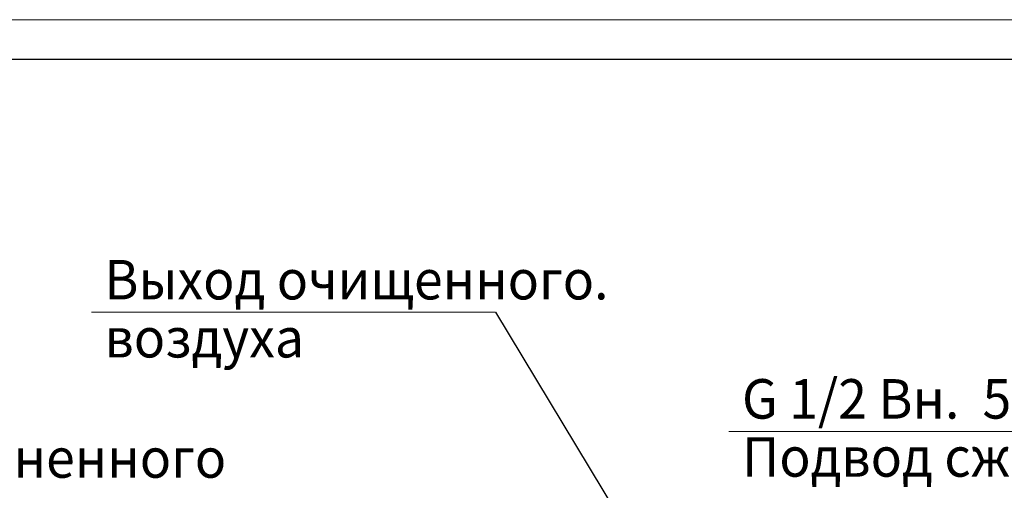
# Model space of a CAD drawing. Units: millimetres. Extents: x 0 to 24363, y -6 to 16800.
# Drawn here: x 10360 to 15347, y 14417 to 16800 of the extents above; entities that cross this region are included whole.
import ezdxf

# ---------------------------------------------------------------- set-up
doc = ezdxf.new("R2010")
doc.units = ezdxf.units.MM
doc.linetypes.add('K5LT_BASIC', pattern=[0])
doc.linetypes.add('K5LT_THIN', pattern=[0])
doc.layers.add('FOR', color=7, linetype='Continuous', true_color=0xffffff)
doc.styles.add('KTEXTSTYLE', font='GOST_AU.ttf', dxfattribs={"width": 0.96, "height": 5})

msp = doc.modelspace()

# ---------------------------------------------------------------- linework, layer by layer
msp.add_line((12770.8, 15318.8), (13746.6, 13700.2))
at = {"layer": 'FOR', "color": 7, "linetype": 'K5LT_THIN', "lineweight": 13}
for p, q in [((0, 16800), (23760, 16800)), ((12770.8, 15318.8), (10723, 15318.8)), ((16000.5, 14715.3), (13952.7, 14715.3))]:
    msp.add_line(p, q, dxfattribs=at)
at = {"layer": 'FOR', "color": 5, "linetype": 'K5LT_BASIC', "lineweight": 25, "true_color": 0x0000ff}
msp.add_line((800, 16600), (23560, 16600), dxfattribs=at)

# ---------------------------------------------------------------- texts
at = {"layer": 'FOR', "color": 7, "style": 'KTEXTSTYLE', "oblique": 15, "width": 0.96}
for s, p in [('Выход очищенного.', (10789.2, 15383.4)), ('воздуха', (10789.2, 15089.4)), ('G 1/2 Вн.  5 шт.', (14018.9, 14779.8)), ('Вход загрязненного', (8805.5, 14480.4)), ('Подвод сж. воздуха', (14018.9, 14485.8))]:
    msp.add_text(s, height=200, dxfattribs=at).set_placement(p)

doc.saveas('drawing.dxf')
